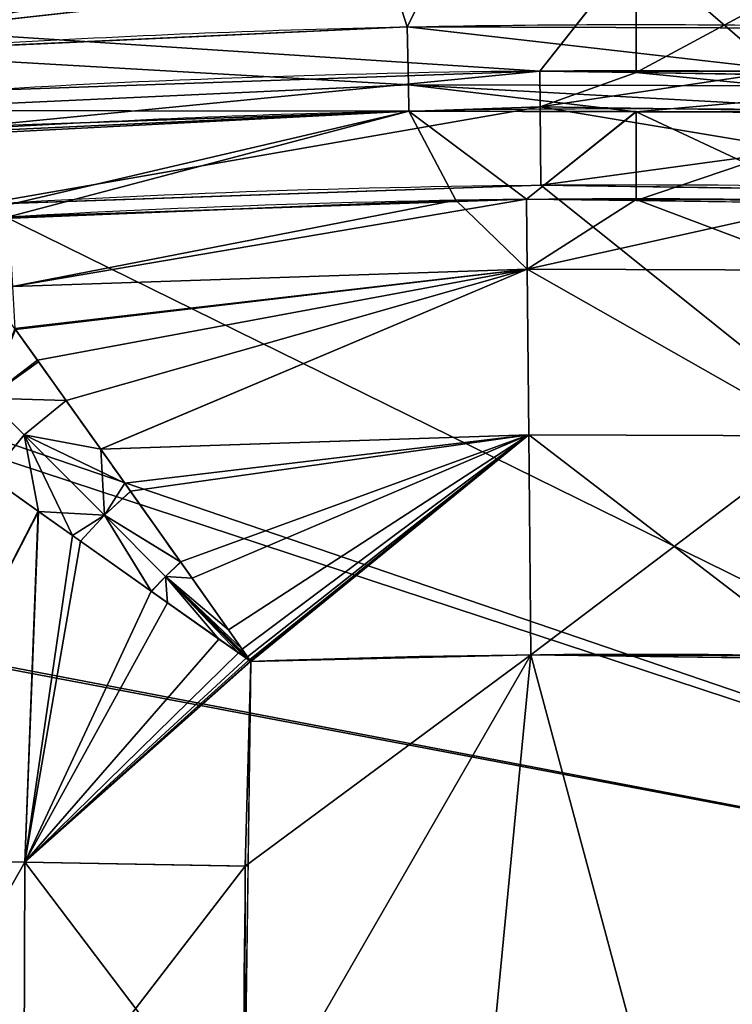
# Model space of a CAD drawing. Extents: x -1867 to -1591, y -515 to -239.
# Drawn here: x -1783 to -1721, y -374 to -287 of the extents above; entities that cross this region are included whole.
import ezdxf

# ---------------------------------------------------------------- set-up
doc = ezdxf.new("R2010")
doc.units = 0
doc.layers.get('0').update_dxf_attribs({"linetype": 'CONTINUOUS'})
doc.layers.add('1', color=7, linetype='CONTINUOUS')

# ---------------------------------------------------------------- blocks, each defined once
blk = doc.blocks.new('FACET_000')
at = {"layer": '1', "color": 9, "linetype": 'CONTINUOUS'}
for p, q in [((-1798.044, -290.201, 458), (-1749.047, -287.946, 458)), ((-1749.047, -287.946, 458), (-1703.364, -288.079, 458)), ((-1787.082, -293.542, 253.39), (-1737.44, -291.822, 253.39)), ((-1737.44, -291.822, 253.39), (-1728.996, -291.949, 253.39)), ((-1728.996, -291.949, 253.39), (-1691.782, -292.506, 253.39)), ((-1748.893, -295.331, 451.052), (-1797.55, -297.571, 451.052)), ((-1728.994, -295.389, 451.052), (-1748.893, -295.331, 451.052)), ((-1703.56, -295.462, 451.052), (-1728.994, -295.389, 451.052)), ((-1737.353, -301.803, 244), (-1786.479, -303.505, 244)), ((-1692.168, -302.48, 244), (-1737.353, -301.803, 244)), ((-1738.608, -303.032, 322.558), (-1783.967, -304.575, 322.558)), ((-1728.994, -303.067, 322.558), (-1738.608, -303.032, 322.558)), ((-1712.484, -303.127, 322.558), (-1728.994, -303.067, 322.558)), ((-1781.422, -317.15, 295.696), (-1783.404, -314.371, 299.034)), ((-1778.912, -320.676, 292.681), (-1781.422, -317.15, 295.696)), ((-1775.882, -324.943, 290.199), (-1778.912, -320.676, 292.681)), ((-1773.275, -328.614, 288.064), (-1775.882, -324.943, 290.199)), ((-1785.594, -327.358, 292.681), (-1781.327, -330.388, 290.199)), ((-1768.894, -334.804, 286.019), (-1773.275, -328.614, 288.064)), ((-1781.327, -330.388, 290.199), (-1777.655, -332.995, 288.064)), ((-1777.655, -332.995, 288.064), (-1771.466, -337.376, 286.019)), ((-1762.759, -343.5, 285), (-1768.894, -334.804, 286.019)), ((-1771.466, -337.376, 286.019), (-1762.77, -343.51, 285)), ((-1738.204, -342.955, 285), (-1762.735, -343.534, 285)), ((-1713.179, -343.046, 285), (-1738.204, -342.955, 285)), ((-1762.735, -343.534, 285), (-1763.223, -361.447, 285)), ((-1762.77, -343.51, 285), (-1762.735, -343.534, 285)), ((-1762.735, -343.534, 285), (-1762.759, -343.5, 285)), ((-1763.223, -361.447, 285), (-1763.314, -386.471, 285))]:
    blk.add_line(p, q, dxfattribs=at)
for points in [[(-1796.324, -248.318, 458), (-1798.044, -290.201, 458), (-1762.208, -246.612, 458)], [(-1762.208, -246.612, 458), (-1798.044, -290.201, 458), (-1749.047, -287.946, 458)], [(-1762.208, -246.612, 458), (-1749.047, -287.946, 458), (-1728.054, -246.064, 458)], [(-1728.054, -246.064, 458), (-1749.047, -287.946, 458), (-1703.364, -288.079, 458)], [(-1728.054, -246.064, 458), (-1703.364, -288.079, 458), (-1681.471, -247.187, 458)], [(-1728.993, -281.127, 431.916), (-1737.44, -291.822, 253.39), (-1792.539, -288.239, 345.55)], [(-1728.993, -281.127, 431.916), (-1792.539, -288.239, 345.55), (-1754.179, -281.192, 431.916)], [(-1728.993, -281.127, 431.916), (-1728.996, -291.949, 253.39), (-1737.44, -291.822, 253.39)], [(-1708.866, -281.075, 431.916), (-1691.782, -292.506, 253.39), (-1728.996, -291.949, 253.39)], [(-1708.866, -281.075, 431.916), (-1728.996, -291.949, 253.39), (-1728.993, -281.127, 431.916)], [(-1754.179, -281.192, 431.916), (-1792.539, -288.239, 345.55), (-1797.533, -283.279, 431.916)], [(-1798.044, -290.201, 458), (-1748.941, -293.016, 455.99), (-1749.047, -287.946, 458)], [(-1749.047, -287.946, 458), (-1748.941, -293.016, 455.99), (-1703.499, -293.147, 455.99)], [(-1749.047, -287.946, 458), (-1703.499, -293.147, 455.99), (-1703.364, -288.079, 458)], [(-1792.539, -288.239, 345.55), (-1737.44, -291.822, 253.39), (-1787.082, -293.542, 253.39)], [(-1797.705, -295.26, 455.99), (-1748.941, -293.016, 455.99), (-1798.044, -290.201, 458)], [(-1787.082, -293.542, 253.39), (-1737.44, -291.822, 253.39), (-1786.893, -296.666, 246.716)], [(-1786.893, -296.666, 246.716), (-1737.44, -291.822, 253.39), (-1737.413, -294.952, 246.716)], [(-1728.996, -291.949, 253.39), (-1737.413, -294.952, 246.716), (-1737.44, -291.822, 253.39)], [(-1728.996, -291.949, 253.39), (-1691.903, -295.633, 246.716), (-1737.413, -294.952, 246.716)], [(-1691.782, -292.506, 253.39), (-1691.903, -295.633, 246.716), (-1728.996, -291.949, 253.39)], [(-1797.705, -295.26, 455.99), (-1748.893, -295.331, 451.052), (-1748.941, -293.016, 455.99)], [(-1728.994, -295.389, 451.052), (-1703.499, -293.147, 455.99), (-1748.941, -293.016, 455.99)], [(-1728.994, -295.389, 451.052), (-1748.941, -293.016, 455.99), (-1748.893, -295.331, 451.052)], [(-1703.56, -295.462, 451.052), (-1703.499, -293.147, 455.99), (-1728.994, -295.389, 451.052)], [(-1797.55, -297.571, 451.052), (-1748.893, -295.331, 451.052), (-1797.705, -295.26, 455.99)], [(-1783.967, -304.575, 322.558), (-1748.893, -295.331, 451.052), (-1797.55, -297.571, 451.052)], [(-1786.893, -296.666, 246.716), (-1737.413, -294.952, 246.716), (-1786.479, -303.505, 244)], [(-1786.479, -303.505, 244), (-1737.413, -294.952, 246.716), (-1737.353, -301.803, 244)], [(-1738.608, -303.032, 322.558), (-1748.893, -295.331, 451.052), (-1783.967, -304.575, 322.558)], [(-1738.608, -303.032, 322.558), (-1728.994, -295.389, 451.052), (-1748.893, -295.331, 451.052)], [(-1728.994, -303.067, 322.558), (-1728.994, -295.389, 451.052), (-1738.608, -303.032, 322.558)], [(-1737.353, -301.803, 244), (-1737.413, -294.952, 246.716), (-1692.168, -302.48, 244)], [(-1692.168, -302.48, 244), (-1737.413, -294.952, 246.716), (-1691.903, -295.633, 246.716)], [(-1703.56, -295.462, 451.052), (-1728.994, -295.389, 451.052), (-1712.484, -303.127, 322.558)], [(-1712.484, -303.127, 322.558), (-1728.994, -295.389, 451.052), (-1728.994, -303.067, 322.558)], [(-1786.479, -303.505, 244), (-1737.353, -301.803, 244), (-1653.533, -368.918, 244)], [(-1653.533, -368.918, 244), (-1737.353, -301.803, 244), (-1692.168, -302.48, 244)], [(-1653.533, -368.918, 244), (-1802.571, -318.053, 244), (-1786.479, -303.505, 244)], [(-1783.612, -310.692, 303.606), (-1738.608, -303.032, 322.558), (-1783.967, -304.575, 322.558)], [(-1738.546, -309.159, 303.606), (-1738.608, -303.032, 322.558), (-1783.612, -310.692, 303.606)], [(-1728.994, -303.067, 322.558), (-1738.608, -303.032, 322.558), (-1738.546, -309.159, 303.606)], [(-1712.591, -309.253, 303.606), (-1728.994, -303.067, 322.558), (-1738.546, -309.159, 303.606)], [(-1712.484, -303.127, 322.558), (-1728.994, -303.067, 322.558), (-1712.591, -309.253, 303.606)], [(-1783.612, -310.692, 303.606), (-1783.404, -314.371, 299.034), (-1738.546, -309.159, 303.606)], [(-1738.546, -309.159, 303.606), (-1783.404, -314.371, 299.034), (-1781.422, -317.15, 295.696)], [(-1738.546, -309.159, 303.606), (-1781.422, -317.15, 295.696), (-1778.912, -320.676, 292.681)], [(-1738.546, -309.159, 303.606), (-1778.912, -320.676, 292.681), (-1775.882, -324.943, 290.199)], [(-1738.546, -309.159, 303.606), (-1775.882, -324.943, 290.199), (-1738.399, -323.666, 289.959)], [(-1712.591, -309.253, 303.606), (-1738.546, -309.159, 303.606), (-1712.843, -323.759, 289.959)], [(-1712.843, -323.759, 289.959), (-1738.546, -309.159, 303.606), (-1738.399, -323.666, 289.959)], [(-1783.404, -314.371, 299.034), (-1785.796, -320.473, 294.622), (-1781.422, -317.15, 295.696)], [(-1781.422, -317.15, 295.696), (-1785.796, -320.473, 294.622), (-1778.912, -320.676, 292.681)], [(-1653.533, -368.918, 244), (-1802.765, -319.791, 244), (-1802.571, -318.053, 244)], [(-1653.533, -368.918, 244), (-1803.79, -340.435, 244), (-1802.765, -319.791, 244)], [(-1778.912, -320.676, 292.681), (-1785.796, -320.473, 294.622), (-1782.58, -323.69, 291.829)], [(-1785.594, -327.358, 292.681), (-1782.58, -323.69, 291.829), (-1785.796, -320.473, 294.622)], [(-1778.912, -320.676, 292.681), (-1782.58, -323.69, 291.829), (-1775.882, -324.943, 290.199)], [(-1781.327, -330.388, 290.199), (-1782.58, -323.69, 291.829), (-1785.594, -327.358, 292.681)], [(-1775.882, -324.943, 290.199), (-1782.58, -323.69, 291.829), (-1775.55, -330.72, 287.676)], [(-1781.327, -330.388, 290.199), (-1775.55, -330.72, 287.676), (-1782.58, -323.69, 291.829)], [(-1738.399, -323.666, 289.959), (-1775.882, -324.943, 290.199), (-1773.275, -328.614, 288.064)], [(-1738.399, -323.666, 289.959), (-1773.275, -328.614, 288.064), (-1768.894, -334.804, 286.019)], [(-1738.399, -323.666, 289.959), (-1768.894, -334.804, 286.019), (-1762.759, -343.5, 285)], [(-1738.399, -323.666, 289.959), (-1762.759, -343.5, 285), (-1762.735, -343.534, 285)], [(-1738.399, -323.666, 289.959), (-1762.735, -343.534, 285), (-1738.204, -342.955, 285)], [(-1738.399, -323.666, 289.959), (-1738.204, -342.955, 285), (-1713.179, -343.046, 285)], [(-1738.399, -323.666, 289.959), (-1713.179, -343.046, 285), (-1712.843, -323.759, 289.959)], [(-1775.882, -324.943, 290.199), (-1775.55, -330.72, 287.676), (-1773.275, -328.614, 288.064)], [(-1797.016, -360.859, 303.606), (-1781.327, -330.388, 290.199), (-1785.594, -327.358, 292.681)], [(-1773.275, -328.614, 288.064), (-1775.55, -330.72, 287.676), (-1768.894, -334.804, 286.019)], [(-1782.511, -361.111, 289.959), (-1781.327, -330.388, 290.199), (-1797.016, -360.859, 303.606)], [(-1782.511, -361.111, 289.959), (-1777.655, -332.995, 288.064), (-1781.327, -330.388, 290.199)], [(-1777.655, -332.995, 288.064), (-1775.55, -330.72, 287.676), (-1781.327, -330.388, 290.199)], [(-1771.466, -337.376, 286.019), (-1775.55, -330.72, 287.676), (-1777.655, -332.995, 288.064)], [(-1768.894, -334.804, 286.019), (-1775.55, -330.72, 287.676), (-1770.196, -336.074, 285.882)], [(-1771.466, -337.376, 286.019), (-1770.196, -336.074, 285.882), (-1775.55, -330.72, 287.676)], [(-1782.511, -361.111, 289.959), (-1771.466, -337.376, 286.019), (-1777.655, -332.995, 288.064)], [(-1768.894, -334.804, 286.019), (-1770.196, -336.074, 285.882), (-1762.759, -343.5, 285)], [(-1762.77, -343.51, 285), (-1770.196, -336.074, 285.882), (-1771.466, -337.376, 286.019)], [(-1762.759, -343.5, 285), (-1770.196, -336.074, 285.882), (-1762.765, -343.505, 285)], [(-1762.77, -343.51, 285), (-1762.765, -343.505, 285), (-1770.196, -336.074, 285.882)], [(-1782.511, -361.111, 289.959), (-1762.77, -343.51, 285), (-1771.466, -337.376, 286.019)], [(-1653.533, -368.918, 244), (-1804.466, -385.619, 244), (-1803.79, -340.435, 244)], [(-1763.314, -386.471, 285), (-1744.823, -411.492, 285), (-1738.204, -342.955, 285)], [(-1763.314, -386.471, 285), (-1738.204, -342.955, 285), (-1763.223, -361.447, 285)], [(-1763.223, -361.447, 285), (-1738.204, -342.955, 285), (-1762.735, -343.534, 285)], [(-1744.823, -411.492, 285), (-1719.799, -411.583, 285), (-1738.204, -342.955, 285)], [(-1738.204, -342.955, 285), (-1719.799, -411.583, 285), (-1713.179, -343.046, 285)], [(-1782.511, -361.111, 289.959), (-1762.735, -343.534, 285), (-1762.77, -343.51, 285)], [(-1782.511, -361.111, 289.959), (-1763.223, -361.447, 285), (-1762.735, -343.534, 285)], [(-1762.735, -343.534, 285), (-1762.765, -343.505, 285), (-1762.77, -343.51, 285)], [(-1762.759, -343.5, 285), (-1762.765, -343.505, 285), (-1762.735, -343.534, 285)], [(-1797.016, -360.859, 303.606), (-1797.111, -386.812, 303.606), (-1782.511, -361.111, 289.959)], [(-1782.511, -361.111, 289.959), (-1797.111, -386.812, 303.606), (-1782.604, -386.666, 289.959)], [(-1782.604, -386.666, 289.959), (-1763.223, -361.447, 285), (-1782.511, -361.111, 289.959)], [(-1782.604, -386.666, 289.959), (-1763.314, -386.471, 285), (-1763.223, -361.447, 285)], [(-1654.211, -414.11, 244), (-1804.466, -385.619, 244), (-1653.533, -368.918, 244)]]:
    blk.add_3dface(points, dxfattribs=at)

msp = doc.modelspace()

# ---------------------------------------------------------------- linework, layer by layer
at = {"layer": '1', "color": 9, "linetype": 'CONTINUOUS'}
for points, knots in [([(-1798.044, -290.201, 458), (-1786.548, -289.43, 458), (-1775.047, -288.768, 458), (-1752.021, -287.944, 458), (-1740.497, -287.738, 458), (-1717.468, -287.738, 458), (-1705.959, -287.945, 458), (-1682.95, -288.769, 458), (-1671.453, -289.43, 458), (-1659.958, -290.201, 458)], [0, 0, 0, 0, 0.25, 0.25, 0.5, 0.5, 0.75, 0.75, 1, 1, 1, 1]), ([(-1660.452, -297.571, 451.052), (-1671.864, -296.805, 451.052), (-1683.28, -296.148, 451.052), (-1706.123, -295.329, 451.052), (-1717.55, -295.125, 451.052), (-1740.415, -295.124, 451.052), (-1751.857, -295.329, 451.052), (-1774.717, -296.148, 451.052), (-1786.136, -296.805, 451.052), (-1797.55, -297.571, 451.052)], [0, 0, 0, 0, 0.25, 0.25, 0.5, 0.5, 0.75, 0.75, 1, 1, 1, 1]), ([(-1762.735, -343.534, 285), (-1765.912, -339.022, 285), (-1769.157, -334.428, 285.828), (-1773.69, -328.028, 288.247), (-1775.161, -325.954, 289.249), (-1778.015, -321.936, 291.68), (-1779.411, -319.973, 293.126), (-1781.996, -316.343, 296.388), (-1783.196, -314.661, 298.206), (-1785.387, -311.591, 302.256), (-1786.376, -310.207, 304.493), (-1788.031, -307.892, 309.235), (-1788.715, -306.936, 311.794), (-1789.705, -305.553, 317.06), (-1790.018, -305.117, 319.769), (-1790.135, -304.953, 322.558)], [0, 0, 0, 0, 0.25, 0.25, 0.375, 0.375, 0.5, 0.5, 0.625, 0.625, 0.75, 0.75, 0.875, 0.875, 1, 1, 1, 1]), ([(-1762.735, -343.534, 285), (-1767.247, -340.358, 285), (-1771.842, -337.113, 285.828), (-1778.242, -332.58, 288.247), (-1780.315, -331.109, 289.249), (-1784.334, -328.255, 291.68), (-1786.296, -326.859, 293.126), (-1789.927, -324.274, 296.388), (-1791.609, -323.074, 298.206), (-1794.679, -320.883, 302.256), (-1796.063, -319.894, 304.493), (-1798.378, -318.239, 309.235), (-1799.333, -317.555, 311.794), (-1800.717, -316.564, 317.06), (-1801.153, -316.252, 319.769), (-1801.317, -316.135, 322.558)], [0, 0, 0, 0, 0.25, 0.25, 0.375, 0.375, 0.5, 0.5, 0.625, 0.625, 0.75, 0.75, 0.875, 0.875, 1, 1, 1, 1])]:
    msp.add_open_spline(points, degree=3, knots=knots, dxfattribs=at)
for points in [[(-1670.918, -293.542, 253.39), (-1709.605, -291.199, 253.39), (-1748.396, -291.199, 253.39), (-1787.082, -293.542, 253.39)], [(-1786.479, -303.505, 244), (-1748.194, -301.186, 244), (-1709.806, -301.186, 244), (-1671.521, -303.505, 244)], [(-1790.135, -304.953, 322.558), (-1749.42, -302.326, 322.558), (-1708.581, -302.326, 322.558), (-1667.866, -304.953, 322.558)], [(-1695.264, -343.534, 285), (-1717.747, -342.7, 285), (-1740.252, -342.7, 285), (-1762.735, -343.534, 285)], [(-1762.735, -343.534, 285), (-1763.569, -366.017, 285), (-1763.569, -388.521, 285), (-1762.735, -411.004, 285)]]:
    msp.add_open_spline(points, degree=3, dxfattribs=at)
for points in [[(-1762.208, -246.612, 458), (-1796.324, -248.318, 458), (-1798.044, -290.201, 458), (-1749.047, -287.946, 458)], [(-1728.054, -246.064, 458), (-1762.208, -246.612, 458), (-1749.047, -287.946, 458)], [(-1749.047, -287.946, 458), (-1703.205, -288.083, 458), (-1708.368, -246.275, 458), (-1728.054, -246.064, 458)], [(-1792.539, -288.239, 345.55), (-1797.533, -283.279, 431.916), (-1751.601, -281.129, 431.916)], [(-1792.539, -288.239, 345.55), (-1728.993, -281.1, 431.916), (-1737.44, -291.822, 253.39)], [(-1751.601, -281.129, 431.916), (-1728.993, -281.1, 431.916), (-1792.539, -288.239, 345.55)], [(-1728.993, -281.1, 431.916), (-1728.994, -291.84, 253.39), (-1737.44, -291.822, 253.39)], [(-1716.552, -291.866, 253.39), (-1728.994, -291.84, 253.39), (-1728.993, -281.1, 431.916)], [(-1728.993, -281.1, 431.916), (-1708.866, -281.075, 431.916), (-1716.552, -291.866, 253.39)], [(-1748.941, -293.016, 455.99), (-1749.047, -287.946, 458), (-1798.044, -290.201, 458)], [(-1749.047, -287.946, 458), (-1748.941, -293.016, 455.99), (-1703.499, -293.147, 455.99)], [(-1703.499, -293.147, 455.99), (-1703.364, -288.082, 458), (-1749.047, -287.946, 458)], [(-1737.44, -291.822, 253.39), (-1787.082, -293.542, 253.39), (-1792.539, -288.239, 345.55)], [(-1798.044, -290.201, 458), (-1797.705, -295.26, 455.99), (-1748.941, -293.016, 455.99)], [(-1786.893, -296.666, 246.716), (-1787.082, -293.542, 253.39), (-1737.44, -291.822, 253.39)], [(-1737.44, -291.822, 253.39), (-1737.413, -294.952, 246.716), (-1786.893, -296.666, 246.716)], [(-1737.413, -294.952, 246.716), (-1737.44, -291.822, 253.39), (-1716.552, -291.866, 253.39)], [(-1691.903, -295.633, 246.716), (-1737.413, -294.952, 246.716), (-1716.552, -291.866, 253.39)], [(-1748.893, -295.331, 451.052), (-1748.941, -293.016, 455.99), (-1797.705, -295.26, 455.99)], [(-1748.941, -293.016, 455.99), (-1748.893, -295.331, 451.052), (-1706.067, -295.399, 451.052)], [(-1706.067, -295.399, 451.052), (-1703.499, -293.147, 455.99), (-1748.941, -293.016, 455.99)], [(-1797.705, -295.26, 455.99), (-1797.55, -297.571, 451.052), (-1748.893, -295.331, 451.052)], [(-1748.893, -295.331, 451.052), (-1797.55, -297.571, 451.052), (-1797.266, -297.854, 446.123)], [(-1748.893, -295.331, 451.052), (-1797.266, -297.854, 446.123), (-1790.135, -304.953, 322.558)], [(-1790.135, -304.953, 322.558), (-1744.785, -303.115, 322.558), (-1748.893, -295.331, 451.052)], [(-1786.479, -303.505, 244), (-1786.893, -296.666, 246.716), (-1737.413, -294.952, 246.716)], [(-1737.413, -294.952, 246.716), (-1737.353, -301.803, 244), (-1786.479, -303.505, 244)], [(-1748.893, -295.331, 451.052), (-1744.785, -303.115, 322.558), (-1738.608, -303.032, 322.558)], [(-1738.608, -303.032, 322.558), (-1728.994, -295.363, 451.052), (-1748.893, -295.331, 451.052)], [(-1738.608, -303.032, 322.558), (-1728.996, -303.165, 322.558), (-1728.994, -295.363, 451.052)], [(-1737.353, -301.803, 244), (-1737.413, -294.952, 246.716), (-1691.903, -295.633, 246.716)], [(-1691.903, -295.633, 246.716), (-1692.168, -302.486, 244), (-1737.353, -301.803, 244)], [(-1706.067, -295.399, 451.052), (-1728.994, -295.363, 451.052), (-1728.996, -303.165, 322.558)], [(-1728.996, -303.165, 322.558), (-1693.216, -303.658, 322.558), (-1706.067, -295.399, 451.052)], [(-1786.479, -303.505, 244), (-1737.353, -301.803, 244), (-1653.533, -368.918, 244), (-1803.781, -340.199, 244)], [(-1737.353, -301.803, 244), (-1691.931, -302.489, 244), (-1653.533, -368.918, 244)], [(-1744.785, -303.115, 322.558), (-1783.962, -304.703, 322.558), (-1783.612, -310.692, 303.606)], [(-1783.612, -310.692, 303.606), (-1738.546, -309.159, 303.606), (-1744.785, -303.115, 322.558)], [(-1738.546, -309.159, 303.606), (-1738.608, -303.032, 322.558), (-1744.785, -303.115, 322.558)], [(-1712.488, -303.392, 322.558), (-1738.608, -303.032, 322.558), (-1738.546, -309.159, 303.606)], [(-1738.546, -309.159, 303.606), (-1712.591, -309.253, 303.606), (-1712.488, -303.392, 322.558)], [(-1738.546, -309.159, 303.606), (-1783.612, -310.692, 303.606), (-1783.399, -314.377, 298.676)], [(-1783.399, -314.377, 298.676), (-1783.344, -314.453, 298.574), (-1738.546, -309.159, 303.606)], [(-1738.546, -309.159, 303.606), (-1783.344, -314.453, 298.574), (-1778.912, -320.676, 292.681)], [(-1738.546, -309.159, 303.606), (-1778.912, -320.676, 292.681), (-1775.898, -324.92, 290.155)], [(-1775.898, -324.92, 290.155), (-1738.399, -323.666, 289.959), (-1738.546, -309.159, 303.606)], [(-1738.546, -309.159, 303.606), (-1738.399, -323.666, 289.959), (-1712.843, -323.759, 289.959)], [(-1712.843, -323.759, 289.959), (-1712.591, -309.253, 303.606), (-1738.546, -309.159, 303.606)], [(-1785.796, -320.473, 294.622), (-1781.332, -317.278, 295.899), (-1783.344, -314.453, 298.574)], [(-1778.912, -320.676, 292.681), (-1781.332, -317.278, 295.899), (-1785.796, -320.473, 294.622)], [(-1785.796, -320.473, 294.622), (-1782.58, -323.69, 291.829), (-1778.912, -320.676, 292.681)], [(-1785.594, -327.358, 292.681), (-1782.58, -323.69, 291.829), (-1785.796, -320.473, 294.622)], [(-1773.773, -327.912, 288.374), (-1778.912, -320.676, 292.681), (-1782.58, -323.69, 291.829)], [(-1782.58, -323.69, 291.829), (-1785.594, -327.358, 292.681), (-1778.358, -332.497, 288.374)], [(-1778.358, -332.497, 288.374), (-1775.55, -330.72, 287.676), (-1782.58, -323.69, 291.829)], [(-1782.58, -323.69, 291.829), (-1775.55, -330.72, 287.676), (-1773.773, -327.912, 288.374)], [(-1738.399, -323.666, 289.959), (-1775.898, -324.92, 290.155), (-1773.773, -327.912, 288.374)], [(-1773.773, -327.912, 288.374), (-1767.883, -336.234, 285.709), (-1738.399, -323.666, 289.959)], [(-1767.883, -336.234, 285.709), (-1764.699, -340.746, 285.102), (-1738.399, -323.666, 289.959)], [(-1764.699, -340.746, 285.102), (-1763.494, -342.457, 285.015), (-1738.399, -323.666, 289.959)], [(-1763.494, -342.457, 285.015), (-1763.029, -343.117, 285.002), (-1738.399, -323.666, 289.959)], [(-1763.029, -343.117, 285.002), (-1762.849, -343.373, 285), (-1738.399, -323.666, 289.959)], [(-1762.849, -343.373, 285), (-1762.779, -343.472, 285), (-1738.399, -323.666, 289.959)], [(-1762.779, -343.472, 285), (-1762.758, -343.501, 285), (-1738.399, -323.666, 289.959)], [(-1738.399, -323.666, 289.959), (-1762.758, -343.501, 285), (-1762.735, -343.534, 285)], [(-1762.735, -343.534, 285), (-1738.204, -342.955, 285), (-1738.399, -323.666, 289.959)], [(-1712.843, -323.759, 289.959), (-1738.399, -323.666, 289.959), (-1738.204, -342.955, 285)], [(-1738.204, -342.955, 285), (-1713.182, -343.293, 285), (-1712.843, -323.759, 289.959)], [(-1781.35, -330.372, 290.155), (-1785.594, -327.358, 292.681), (-1797.016, -360.859, 303.606)], [(-1775.55, -330.72, 287.676), (-1773.263, -328.632, 288.144), (-1773.773, -327.912, 288.374)], [(-1768.874, -334.834, 286.158), (-1773.263, -328.632, 288.144), (-1775.55, -330.72, 287.676)], [(-1797.016, -360.859, 303.606), (-1782.511, -361.111, 289.959), (-1781.35, -330.372, 290.155)], [(-1778.358, -332.497, 288.374), (-1781.35, -330.372, 290.155), (-1782.511, -361.111, 289.959)], [(-1778.358, -332.497, 288.374), (-1777.638, -333.006, 288.144), (-1775.55, -330.72, 287.676)], [(-1775.55, -330.72, 287.676), (-1777.638, -333.006, 288.144), (-1771.435, -337.396, 286.158)], [(-1775.55, -330.72, 287.676), (-1770.196, -336.074, 285.882), (-1768.874, -334.834, 286.158)], [(-1771.435, -337.396, 286.158), (-1770.196, -336.074, 285.882), (-1775.55, -330.72, 287.676)], [(-1782.511, -361.111, 289.959), (-1770.036, -338.387, 285.709), (-1778.358, -332.497, 288.374)], [(-1767.883, -336.234, 285.709), (-1768.874, -334.834, 286.158), (-1770.196, -336.074, 285.882)], [(-1770.196, -336.074, 285.882), (-1771.435, -337.396, 286.158), (-1770.036, -338.387, 285.709)], [(-1770.196, -336.074, 285.882), (-1762.897, -343.42, 285), (-1762.798, -343.49, 285)], [(-1770.196, -336.074, 285.882), (-1765.523, -341.57, 285.102), (-1763.813, -342.775, 285.015)], [(-1763.813, -342.775, 285.015), (-1763.153, -343.24, 285.002), (-1770.196, -336.074, 285.882)], [(-1763.153, -343.24, 285.002), (-1762.897, -343.42, 285), (-1770.196, -336.074, 285.882)], [(-1762.798, -343.49, 285), (-1762.765, -343.505, 285), (-1770.196, -336.074, 285.882)], [(-1770.196, -336.074, 285.882), (-1770.036, -338.387, 285.709), (-1765.523, -341.57, 285.102)], [(-1770.196, -336.074, 285.882), (-1763.029, -343.117, 285.002), (-1763.494, -342.457, 285.015)], [(-1770.196, -336.074, 285.882), (-1762.849, -343.373, 285), (-1763.029, -343.117, 285.002)], [(-1770.196, -336.074, 285.882), (-1762.765, -343.505, 285), (-1762.779, -343.472, 285)], [(-1762.779, -343.472, 285), (-1762.849, -343.373, 285), (-1770.196, -336.074, 285.882)], [(-1763.494, -342.457, 285.015), (-1764.699, -340.746, 285.102), (-1770.196, -336.074, 285.882)], [(-1764.699, -340.746, 285.102), (-1767.883, -336.234, 285.709), (-1770.196, -336.074, 285.882)], [(-1782.511, -361.111, 289.959), (-1765.523, -341.57, 285.102), (-1770.036, -338.387, 285.709)], [(-1653.533, -368.918, 244), (-1654.22, -414.347, 244), (-1804.466, -385.619, 244), (-1803.781, -340.199, 244)], [(-1782.511, -361.111, 289.959), (-1763.813, -342.775, 285.015), (-1765.523, -341.57, 285.102)], [(-1782.511, -361.111, 289.959), (-1763.153, -343.24, 285.002), (-1763.813, -342.775, 285.015)], [(-1763.314, -386.471, 285), (-1694.685, -368.066, 285), (-1695.264, -343.534, 285), (-1738.204, -342.955, 285)], [(-1738.204, -342.955, 285), (-1762.735, -343.534, 285), (-1763.314, -386.471, 285)], [(-1782.511, -361.111, 289.959), (-1762.897, -343.42, 285), (-1763.153, -343.24, 285.002)], [(-1782.511, -361.111, 289.959), (-1762.798, -343.49, 285), (-1762.897, -343.42, 285)], [(-1782.511, -361.111, 289.959), (-1762.768, -343.511, 285), (-1762.798, -343.49, 285)], [(-1762.735, -343.534, 285), (-1762.768, -343.511, 285), (-1782.511, -361.111, 289.959)], [(-1782.511, -361.111, 289.959), (-1762.977, -361.45, 285), (-1762.735, -343.534, 285)], [(-1762.798, -343.49, 285), (-1762.77, -343.51, 285), (-1762.765, -343.505, 285)], [(-1762.765, -343.505, 285), (-1762.759, -343.5, 285), (-1762.779, -343.472, 285)], [(-1762.765, -343.505, 285), (-1762.77, -343.51, 285), (-1762.768, -343.511, 285)], [(-1762.768, -343.511, 285), (-1762.735, -343.534, 285), (-1762.765, -343.505, 285)], [(-1762.758, -343.501, 285), (-1762.759, -343.5, 285), (-1762.765, -343.505, 285)], [(-1762.765, -343.505, 285), (-1762.735, -343.534, 285), (-1762.758, -343.501, 285)], [(-1782.511, -361.111, 289.959), (-1797.016, -360.859, 303.606), (-1797.111, -386.812, 303.606)], [(-1797.111, -386.812, 303.606), (-1782.604, -386.666, 289.959), (-1782.511, -361.111, 289.959)], [(-1782.511, -361.111, 289.959), (-1782.604, -386.666, 289.959), (-1763.314, -386.471, 285)], [(-1763.314, -386.471, 285), (-1762.977, -361.45, 285), (-1782.511, -361.111, 289.959)], [(-1694.685, -368.066, 285), (-1763.314, -386.471, 285), (-1762.735, -411.004, 285), (-1719.799, -411.583, 285)]]:
    msp.add_3dface(points, dxfattribs=at)

# ---------------------------------------------------------------- block references
msp.add_blockref('FACET_000', (0, 0))

doc.saveas('drawing.dxf')
